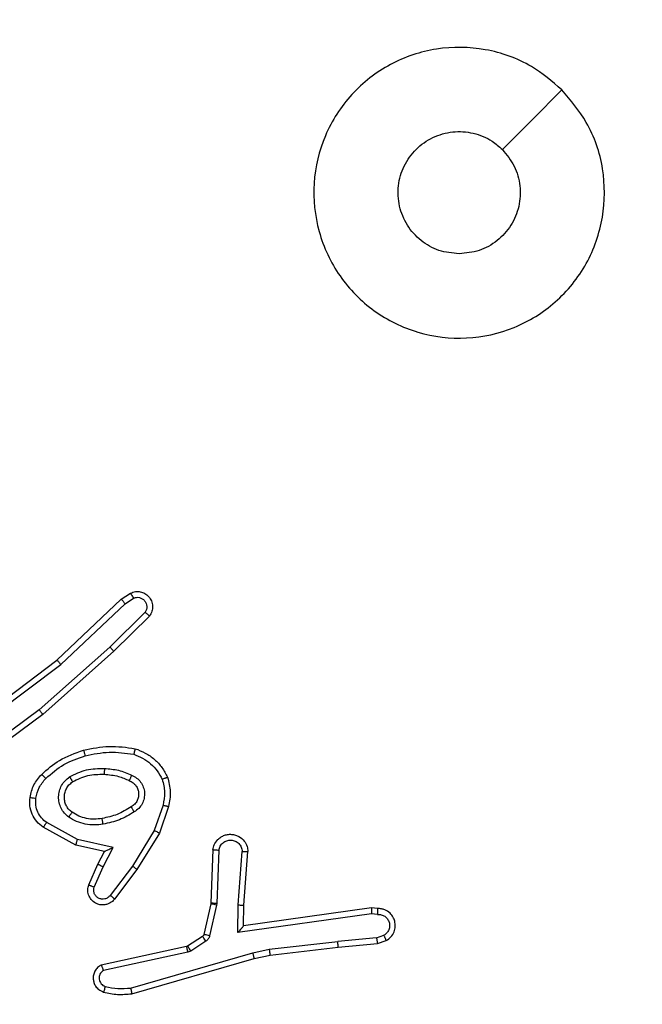
# Model space of a CAD drawing. Units: millimetres. Extents: x -496 to 1418, y 40 to 1357.
# Drawn here: x 525 to 528, y 683 to 687 of the extents above; entities that cross this region are included whole.
import ezdxf

# ---------------------------------------------------------------- set-up
doc = ezdxf.new("R2010")
doc.units = ezdxf.units.MM
doc.header["$PDSIZE"] = -1
doc.layers.add('VP-DIM', color=7, linetype='Continuous')
doc.layers.add('VP-EQ', color=7, linetype='Continuous', true_color=0x8a3492)
doc.dimstyles.get("Standard").update_dxf_attribs({"dimtxt": 14, "dimasz": 20, "dimexe": 20, "dimexo": 50, "dimgap": 20, "dimtad": 0, "dimdec": 0, "dimzin": 0, "dimdsep": 46, "dimtxsty": 'Standard', "dimcen": -0.09, "dimadec": 0, "dimazin": 0, "dimtfac": 1, "dimtdec": 4, "dimtofl": 0, "dimtmove": 0, "dimatfit": 3, "dimfxl": 70, "dimfxlon": 1, "dimtolj": 1, "dimtzin": 0, "dimarcsym": 0})

# ---------------------------------------------------------------- blocks, each defined once
blk = doc.blocks.new('*D49')
at = {"layer": 'Defpoints', "color": 0}
for p in [(1038.0667, 1223.7521), (217.4573, 469.7399), (1038.0667, 466.6669)]:
    blk.add_point(p, dxfattribs=at)
at = {"layer": 'VP-DIM', "color": 0, "lineweight": -2}
for p, q in [((217.4573, 1153.7521), (217.4573, 1243.7521)), ((1038.0667, 1153.7521), (1038.0667, 1243.7521)), ((237.4573, 1223.7521), (581.1991, 1223.7521)), ((1018.0667, 1223.7521), (658.5324, 1223.7521))]:
    blk.add_line(p, q, dxfattribs=at)
at = {"layer": 'VP-DIM', "color": 0}
for points in [[(237.4573, 1227.0855), (237.4573, 1220.4188), (217.4573, 1223.7521)], [(1018.0667, 1220.4188), (1018.0667, 1227.0855), (1038.0667, 1223.7521)]]:
    blk.add_solid(points, dxfattribs=at)
at = {"layer": 'VP-DIM', "color": 0, "insert": (619.8658, 1223.7521), "char_height": 14, "attachment_point": 5}
blk.add_mtext('\\A1;825', dxfattribs=at)
blk = doc.blocks.new('*D50')
at = {"layer": 'Defpoints', "color": 0}
for p in [(520.5417, 1019.9919), (521.3167, 190.6176), (1281.3167, 190.6176)]:
    blk.add_point(p, dxfattribs=at)
at = {"layer": 'VP-DIM', "color": 0, "lineweight": -2}
for p, q in [((1211.3167, 1019.9919), (1301.3167, 1019.9919)), ((1281.3167, 999.9919), (1281.3167, 636.4878)), ((1281.3167, 210.6176), (1281.3167, 561.4878)), ((1211.3167, 190.6176), (1301.3167, 190.6176))]:
    blk.add_line(p, q, dxfattribs=at)
at = {"layer": 'VP-DIM', "color": 0}
for points in [[(1284.6501, 999.9919), (1277.9834, 999.9919), (1281.3167, 1019.9919)], [(1277.9834, 210.6176), (1284.6501, 210.6176), (1281.3167, 190.6176)]]:
    blk.add_solid(points, dxfattribs=at)
at = {"layer": 'VP-DIM', "color": 0, "insert": (1281.3167, 598.9878), "char_height": 14, "attachment_point": 5, "rotation": 90}
blk.add_mtext('\\A1;830', dxfattribs=at)
blk = doc.blocks.new('*D53')
at = {"layer": 'Defpoints', "color": 0}
for p in [(1190.2667, 1337.4258), (1190.2667, 466.1692), (65.2573, 424.6824)]:
    blk.add_point(p, dxfattribs=at)
at = {"layer": 'VP-DIM', "color": 0, "lineweight": -2}
for p, q in [((65.2573, 1267.4258), (65.2573, 1357.4258)), ((1190.2667, 1267.4258), (1190.2667, 1357.4258)), ((85.2573, 1337.4258), (578.539, 1337.4258)), ((1170.2667, 1337.4258), (660.539, 1337.4258))]:
    blk.add_line(p, q, dxfattribs=at)
at = {"layer": 'VP-DIM', "color": 0}
for points in [[(85.2573, 1340.7591), (85.2573, 1334.0925), (65.2573, 1337.4258)], [(1170.2667, 1334.0925), (1170.2667, 1340.7591), (1190.2667, 1337.4258)]]:
    blk.add_solid(points, dxfattribs=at)
at = {"layer": 'VP-DIM', "color": 0, "insert": (619.539, 1337.4258), "char_height": 14, "attachment_point": 5}
blk.add_mtext('\\A1;1125', dxfattribs=at)
blk = doc.blocks.new('*D54')
at = {"layer": 'Defpoints', "color": 0}
for p in [(512.5924, 1170.2919), (450.5292, 40.3176), (1397.5608, 40.3176)]:
    blk.add_point(p, dxfattribs=at)
at = {"layer": 'VP-DIM', "color": 0, "lineweight": -2}
for p, q in [((1327.5608, 1170.2919), (1417.5608, 1170.2919)), ((1397.5608, 1150.2919), (1397.5608, 643.4935)), ((1397.5608, 60.3176), (1397.5608, 563.8268)), ((1327.5608, 40.3176), (1417.5608, 40.3176))]:
    blk.add_line(p, q, dxfattribs=at)
at = {"layer": 'VP-DIM', "color": 0}
for points in [[(1400.8941, 1150.2919), (1394.2275, 1150.2919), (1397.5608, 1170.2919)], [(1394.2275, 60.3176), (1400.8941, 60.3176), (1397.5608, 40.3176)]]:
    blk.add_solid(points, dxfattribs=at)
at = {"layer": 'VP-DIM', "color": 0, "insert": (1397.5608, 603.6602), "char_height": 14, "attachment_point": 5, "rotation": 90}
blk.add_mtext('\\A1;1130', dxfattribs=at)
blk = doc.blocks.new('RC1506_')
at = {"color": 0, "linetype": 'Continuous', "lineweight": 25}
for p, q in [((525.7296, 684.5943), (525.7611, 684.6153)), ((525.5084, 684.3854), (525.7296, 684.5943)), ((525.5215, 684.3702), (525.7424, 684.5788)), ((525.7424, 684.5788), (525.7713, 684.5981)), ((525.8116, 684.5496), (525.6903, 684.4301)), ((525.8265, 684.5363), (525.7037, 684.4153)), ((525.6903, 684.4301), (525.4473, 684.2139)), ((525.7037, 684.4153), (525.4598, 684.1982)), ((525.2097, 684.1601), (525.5084, 684.3854)), ((525.2218, 684.1442), (525.5215, 684.3702)), ((525.4473, 684.2139), (525.2199, 684.0456)), ((525.4598, 684.1982), (525.2296, 684.0279)), ((525.8732, 683.8864), (525.8429, 683.7992)), ((525.8924, 683.8819), (525.8605, 683.7901)), ((525.5734, 683.7492), (525.461, 683.8103)), ((525.5791, 683.7685), (525.473, 683.8265)), ((525.8429, 683.7992), (525.7677, 683.6771)), ((525.7018, 683.7412), (525.5791, 683.7685)), ((525.8605, 683.7901), (525.7836, 683.6654)), ((525.6718, 683.7273), (525.5734, 683.7492)), ((525.6672, 683.6748), (525.7018, 683.7412)), ((526.0448, 683.7335), (526.0375, 683.5493)), ((526.0651, 683.7318), (526.0578, 683.5485)), ((525.6489, 683.6835), (525.6718, 683.7273)), ((526.1312, 683.5435), (526.1456, 683.7273)), ((526.1509, 683.5427), (526.1652, 683.7267)), ((525.6175, 683.6122), (525.6489, 683.6835)), ((525.6363, 683.6048), (525.6672, 683.6748)), ((525.7677, 683.6771), (525.6912, 683.5761)), ((525.7836, 683.6654), (525.7066, 683.5638)), ((526.0372, 683.5475), (526.0137, 683.4418)), ((526.0571, 683.5431), (526.0335, 683.4374)), ((526.0375, 683.5493), (526.0372, 683.5475)), ((526.0578, 683.5485), (526.0571, 683.5431)), ((526.1303, 683.4482), (526.1312, 683.5435)), ((526.1501, 683.4712), (526.1509, 683.5427)), ((526.5897, 683.533), (526.1501, 683.4712)), ((526.6109, 683.531), (526.5897, 683.533)), ((526.5907, 683.5128), (526.1303, 683.4482)), ((526.611, 683.5109), (526.5907, 683.5128)), ((526.0092, 683.4353), (525.9579, 683.4017)), ((526.6071, 683.4299), (526.474, 683.4177)), ((526.6071, 683.4299), (526.6331, 683.4391)), ((525.9544, 683.4002), (525.6608, 683.3369)), ((525.9579, 683.4017), (525.9544, 683.4002)), ((526.0205, 683.4185), (525.9692, 683.3849)), ((526.1816, 683.3783), (526.2381, 683.391)), ((526.2381, 683.391), (526.474, 683.4177)), ((526.2411, 683.3713), (526.4756, 683.3978)), ((526.4756, 683.3978), (526.6109, 683.4103)), ((526.6109, 683.4103), (526.6408, 683.4208)), ((525.9589, 683.3806), (525.668, 683.3179)), ((525.7616, 683.2578), (526.1816, 683.3783)), ((525.7656, 683.2383), (526.1861, 683.3589)), ((525.9692, 683.3849), (525.9589, 683.3806)), ((526.1861, 683.3589), (526.2411, 683.3713))]:
    blk.add_line(p, q, dxfattribs=at)
at = {"color": 0, "linetype": 'Continuous', "lineweight": 25, "flags": 128}
blk.add_lwpolyline([(527.2451, 686.3453), (527.1427, 686.2429), (527.0403, 686.1405)], dxfattribs=at)
at = {"color": 0, "linetype": 'Continuous', "lineweight": 25}
for points, knots in [([(527.245, 686.3454), (527.2753, 686.3095), (527.3421, 686.2305), (527.394, 686.0761), (527.3932, 685.9057), (527.3373, 685.7433), (527.2292, 685.6103), (527.0843, 685.5199), (526.9176, 685.483), (526.7476, 685.5034), (526.5941, 685.5787), (526.4738, 685.7005), (526.4011, 685.8555), (526.3834, 686.0256), (526.4229, 686.1919), (526.5157, 686.3357), (526.6505, 686.4408), (526.8127, 686.4955), (526.9833, 686.4925), (527.1347, 686.4397), (527.2114, 686.3741), (527.245, 686.3454)], [0, 0, 0, 0, 0.044737, 0.098641, 0.151937, 0.205875, 0.260189, 0.313199, 0.366982, 0.420857, 0.474335, 0.527984, 0.581906, 0.635428, 0.689067, 0.74282, 0.796628, 0.850208, 0.903794, 0.957775, 1, 1, 1, 1]), ([(526.8918, 685.7819), (526.8682, 685.7843), (526.821, 685.7889), (526.7581, 685.8251), (526.7103, 685.8783), (526.683, 685.9448), (526.6791, 686.0165), (526.6992, 686.0854), (526.741, 686.1439), (526.7998, 686.1852), (526.8691, 686.2048), (526.9407, 686.2001), (526.9997, 686.1761), (527.0288, 686.1505), (527.0402, 686.1405)], [0, 0, 0, 0, 0.085851, 0.171695, 0.257493, 0.34329, 0.429102, 0.514986, 0.600968, 0.686983, 0.772993, 0.85894, 0.94485, 1, 1, 1, 1]), ([(527.0402, 686.1405), (527.0552, 686.1222), (527.0854, 686.0855), (527.1042, 686.0155), (527.1004, 685.9441), (527.0727, 685.8776), (527.0247, 685.8245), (526.962, 685.7888), (526.915, 685.7842), (526.8918, 685.7819)], [0, 0, 0, 0, 0.143032, 0.286076, 0.42907, 0.572271, 0.715498, 0.858784, 1, 1, 1, 1]), ([(525.7611, 684.6153), (525.7669, 684.6174), (525.7777, 684.6215), (525.7952, 684.6205), (525.811, 684.6147), (525.8246, 684.6037), (525.8341, 684.5887), (525.8381, 684.571), (525.8362, 684.5523), (525.8298, 684.5416), (525.8265, 684.5363)], [0, 0, 0, 0, 0.130749, 0.245067, 0.364121, 0.485868, 0.610324, 0.7376, 0.867485, 1, 1, 1, 1]), ([(525.7611, 684.6153), (525.7612, 684.6152), (525.7613, 684.6151), (525.7621, 684.6138), (525.7631, 684.6121), (525.7649, 684.6091), (525.7677, 684.6044), (525.7701, 684.6001), (525.7713, 684.5981)], [0, 0, 0, 0, 0.138189, 0.272435, 0.402963, 0.529805, 0.771847, 1, 1, 1, 1]), ([(525.7296, 684.5943), (525.7298, 684.5941), (525.7301, 684.5938), (525.7321, 684.5916), (525.7344, 684.5888), (525.7367, 684.5859), (525.7394, 684.5825), (525.7414, 684.5801), (525.7424, 684.5788)], [0, 0, 0, 0, 0.1983029, 0.4307143, 0.5598081, 0.6975581, 0.8449463, 1, 1, 1, 1]), ([(525.7713, 684.5981), (525.7746, 684.5992), (525.7814, 684.6015), (525.7923, 684.6007), (525.8022, 684.5966), (525.8104, 684.5896), (525.8158, 684.5803), (525.818, 684.5697), (525.8168, 684.5589), (525.8133, 684.5527), (525.8116, 684.5496)], [0, 0, 0, 0, 0.125094, 0.25016, 0.374918, 0.49995, 0.624953, 0.749868, 0.875069, 1, 1, 1, 1]), ([(525.8265, 684.5363), (525.8263, 684.5365), (525.826, 684.5369), (525.8234, 684.5392), (525.8206, 684.5418), (525.8179, 684.5442), (525.8149, 684.5468), (525.8127, 684.5486), (525.8116, 684.5496)], [0, 0, 0, 0, 0.22676, 0.468359, 0.595371, 0.726177, 0.861227, 1, 1, 1, 1]), ([(525.7037, 684.4153), (525.7036, 684.4155), (525.7033, 684.4159), (525.7011, 684.4183), (525.6985, 684.4212), (525.6961, 684.4238), (525.6933, 684.4269), (525.6913, 684.429), (525.6903, 684.4301)], [0, 0, 0, 0, 0.217522, 0.456277, 0.584042, 0.717566, 0.85637, 1, 1, 1, 1]), ([(525.5084, 684.3854), (525.5085, 684.3852), (525.5089, 684.3849), (525.5108, 684.3827), (525.5132, 684.3799), (525.5156, 684.3772), (525.5184, 684.3739), (525.5205, 684.3715), (525.5215, 684.3702)], [0, 0, 0, 0, 0.1986364, 0.4309458, 0.5601187, 0.6981731, 0.8448894, 1, 1, 1, 1]), ([(525.4598, 684.1982), (525.4597, 684.1984), (525.4594, 684.1988), (525.4576, 684.2011), (525.4553, 684.204), (525.453, 684.2068), (525.4504, 684.2102), (525.4484, 684.2127), (525.4473, 684.2139)], [0, 0, 0, 0, 0.198869, 0.431085, 0.560112, 0.697873, 0.844833, 1, 1, 1, 1]), ([(525.4558, 683.9923), (525.4754, 684.0096), (525.5177, 684.0468), (525.571, 684.0654), (525.5997, 684.0754)], [0, 0, 0, 0, 0.4629156, 1, 1, 1, 1]), ([(525.5997, 684.0754), (525.6291, 684.0815), (525.6879, 684.0937), (525.7473, 684.085), (525.777, 684.0806)], [0, 0, 0, 0, 0.499987, 1, 1, 1, 1]), ([(525.5997, 684.0754), (525.5998, 684.0751), (525.6, 684.0745), (525.6013, 684.0701), (525.6031, 684.0638), (525.6044, 684.0587), (525.6051, 684.0562)], [0, 0, 0, 0, 0.250018, 0.499977, 0.749276, 1, 1, 1, 1]), ([(525.6051, 684.0562), (525.6329, 684.0619), (525.6883, 684.0734), (525.7443, 684.0653), (525.7723, 684.0613)], [0, 0, 0, 0, 0.500023, 1, 1, 1, 1]), ([(525.777, 684.0806), (525.777, 684.0803), (525.7769, 684.0798), (525.7762, 684.0766), (525.7753, 684.0729), (525.7744, 684.0694), (525.7734, 684.0655), (525.7727, 684.0627), (525.7723, 684.0613)], [0, 0, 0, 0, 0.221617, 0.461895, 0.588629, 0.721238, 0.858349, 1, 1, 1, 1]), ([(525.777, 684.0806), (525.789, 684.0762), (525.8131, 684.0673), (525.8444, 684.0446), (525.8709, 684.0165), (525.8828, 683.9938), (525.8887, 683.9825)], [0, 0, 0, 0, 0.25003, 0.5000545, 0.7500049, 1, 1, 1, 1]), ([(525.47, 683.9781), (525.49, 683.9955), (525.53, 684.0303), (525.5801, 684.0475), (525.6051, 684.0562)], [0, 0, 0, 0, 0.500041, 1, 1, 1, 1]), ([(525.7723, 684.0613), (525.7828, 684.0573), (525.8038, 684.0494), (525.8311, 684.0294), (525.8545, 684.0049), (525.8651, 683.9851), (525.8704, 683.9752)], [0, 0, 0, 0, 0.24995, 0.49999, 0.750006, 1, 1, 1, 1]), ([(525.5516, 683.9835), (525.5705, 683.9931), (525.6083, 684.0121), (525.6506, 684.0125), (525.6718, 684.0127)], [0, 0, 0, 0, 0.499984, 1, 1, 1, 1]), ([(525.6718, 684.0127), (525.6717, 684.0109), (525.6715, 684.0075), (525.6713, 684.0029), (525.6711, 683.9992), (525.6709, 683.9957), (525.6707, 683.9932), (525.6706, 683.9928), (525.6705, 683.9927)], [0, 0, 0, 0, 0.16884, 0.325628, 0.469558, 0.600682, 0.825417, 1, 1, 1, 1]), ([(525.6718, 684.0127), (525.688, 684.0114), (525.7204, 684.0087), (525.7504, 683.9959), (525.7653, 683.9894)], [0, 0, 0, 0, 0.500039, 1, 1, 1, 1]), ([(525.4157, 683.9127), (525.419, 683.9277), (525.4257, 683.9576), (525.4458, 683.9808), (525.4558, 683.9923)], [0, 0, 0, 0, 0.500044, 1, 1, 1, 1]), ([(525.4357, 683.91), (525.4386, 683.9228), (525.4443, 683.9484), (525.4614, 683.9682), (525.47, 683.9781)], [0, 0, 0, 0, 0.499996, 1, 1, 1, 1]), ([(525.4558, 683.9923), (525.456, 683.9921), (525.4565, 683.9917), (525.4597, 683.9884), (525.4645, 683.9837), (525.4682, 683.98), (525.47, 683.9781)], [0, 0, 0, 0, 0.24999, 0.500229, 0.749728, 1, 1, 1, 1]), ([(525.5488, 683.8455), (525.5436, 683.8498), (525.5332, 683.8585), (525.5222, 683.8758), (525.5152, 683.8949), (525.5132, 683.9153), (525.516, 683.9355), (525.5237, 683.9544), (525.5355, 683.9712), (525.5462, 683.9794), (525.5516, 683.9835)], [0, 0, 0, 0, 0.1249521, 0.2500673, 0.3750101, 0.4998294, 0.6249535, 0.7500303, 0.8750217, 1, 1, 1, 1]), ([(525.5601, 683.8618), (525.5564, 683.8649), (525.549, 683.871), (525.5408, 683.8832), (525.5353, 683.8971), (525.5331, 683.9123), (525.5347, 683.9278), (525.5401, 683.9428), (525.5492, 683.9565), (525.5578, 683.9632), (525.5621, 683.9666)], [0, 0, 0, 0, 0.115874, 0.234419, 0.355497, 0.479252, 0.605549, 0.73438, 0.866027, 1, 1, 1, 1]), ([(525.5516, 683.9835), (525.5529, 683.9813), (525.5557, 683.9769), (525.5592, 683.9713), (525.5616, 683.9674), (525.5619, 683.9668), (525.5621, 683.9666)], [0, 0, 0, 0, 0.250596, 0.500028, 0.749724, 1, 1, 1, 1]), ([(525.5621, 683.9666), (525.5791, 683.9752), (525.6133, 683.9923), (525.6514, 683.9926), (525.6705, 683.9927)], [0, 0, 0, 0, 0.500023, 1, 1, 1, 1]), ([(525.6705, 683.9927), (525.6873, 683.9912), (525.7173, 683.9886), (525.7448, 683.9764), (525.7569, 683.9711)], [0, 0, 0, 0, 0.5587921, 1, 1, 1, 1]), ([(525.7653, 683.9894), (525.7645, 683.9875), (525.7629, 683.9839), (525.7608, 683.9792), (525.7593, 683.9758), (525.758, 683.9729), (525.7571, 683.9713), (525.757, 683.9711), (525.7569, 683.9711)], [0, 0, 0, 0, 0.198537, 0.376253, 0.532349, 0.667863, 0.875542, 1, 1, 1, 1]), ([(525.7569, 683.9711), (525.7615, 683.9688), (525.7705, 683.9645), (525.7806, 683.9536), (525.7871, 683.941), (525.7898, 683.9278), (525.789, 683.9146), (525.7847, 683.9017), (525.7764, 683.8892), (525.7679, 683.8834), (525.7634, 683.8803)], [0, 0, 0, 0, 0.133362, 0.261586, 0.384671, 0.502616, 0.612327, 0.73008, 0.859425, 1, 1, 1, 1]), ([(525.7653, 683.9894), (525.7712, 683.9865), (525.783, 683.9806), (525.7968, 683.9662), (525.8062, 683.9487), (525.8103, 683.9293), (525.8089, 683.9095), (525.8021, 683.8908), (525.7905, 683.8746), (525.7797, 683.8671), (525.7743, 683.8634)], [0, 0, 0, 0, 0.124978, 0.249933, 0.375028, 0.499975, 0.625068, 0.749932, 0.874909, 1, 1, 1, 1]), ([(525.8887, 683.9825), (525.8885, 683.9824), (525.8881, 683.9822), (525.8855, 683.9812), (525.8823, 683.9798), (525.8789, 683.9785), (525.8749, 683.9769), (525.8719, 683.9758), (525.8704, 683.9752)], [0, 0, 0, 0, 0.192963, 0.423362, 0.552925, 0.692246, 0.841337, 1, 1, 1, 1]), ([(525.8704, 683.9752), (525.8741, 683.9605), (525.8816, 683.9311), (525.876, 683.9013), (525.8732, 683.8864)], [0, 0, 0, 0, 0.499922, 1, 1, 1, 1]), ([(525.8887, 683.9825), (525.893, 683.966), (525.9018, 683.9328), (525.8955, 683.899), (525.8924, 683.8819)], [0, 0, 0, 0, 0.49514, 1, 1, 1, 1]), ([(525.461, 683.8103), (525.4532, 683.8166), (525.4376, 683.8293), (525.4223, 683.8553), (525.4139, 683.8837), (525.4151, 683.9031), (525.4157, 683.9127)], [0, 0, 0, 0, 0.255835, 0.507766, 0.755841, 1, 1, 1, 1]), ([(525.4157, 683.9127), (525.416, 683.9127), (525.4166, 683.9126), (525.4212, 683.912), (525.4279, 683.9111), (525.4331, 683.9104), (525.4357, 683.91)], [0, 0, 0, 0, 0.25012, 0.500117, 0.749684, 1, 1, 1, 1]), ([(525.473, 683.8265), (525.4667, 683.8316), (525.4541, 683.8416), (525.4414, 683.8625), (525.4343, 683.8859), (525.4352, 683.902), (525.4357, 683.91)], [0, 0, 0, 0, 0.25004, 0.499952, 0.749978, 1, 1, 1, 1]), ([(525.7634, 683.8803), (525.7479, 683.8709), (525.7168, 683.8521), (525.6813, 683.8445), (525.6636, 683.8407)], [0, 0, 0, 0, 0.500004, 1, 1, 1, 1]), ([(525.7634, 683.8803), (525.7635, 683.8803), (525.7637, 683.8801), (525.7647, 683.8786), (525.7664, 683.876), (525.7684, 683.8728), (525.7711, 683.8685), (525.7731, 683.8651), (525.7743, 683.8634)], [0, 0, 0, 0, 0.124902, 0.332926, 0.468488, 0.624988, 0.802361, 1, 1, 1, 1]), ([(525.8732, 683.8864), (525.8746, 683.8861), (525.8774, 683.8855), (525.8813, 683.8846), (525.8847, 683.8837), (525.8884, 683.8829), (525.8916, 683.8821), (525.8921, 683.882), (525.8924, 683.8819)], [0, 0, 0, 0, 0.140943, 0.277518, 0.409426, 0.536556, 0.777003, 1, 1, 1, 1]), ([(525.5488, 683.8455), (525.5503, 683.8476), (525.5533, 683.8519), (525.5571, 683.8573), (525.5596, 683.861), (525.5599, 683.8616), (525.5601, 683.8618)], [0, 0, 0, 0, 0.250106, 0.500163, 0.74986, 1, 1, 1, 1]), ([(525.6673, 683.8211), (525.657, 683.8197), (525.6364, 683.817), (525.6054, 683.8207), (525.5755, 683.8295), (525.5577, 683.8402), (525.5488, 683.8455)], [0, 0, 0, 0, 0.249954, 0.500014, 0.750061, 1, 1, 1, 1]), ([(525.6636, 683.8407), (525.6546, 683.8395), (525.6367, 683.837), (525.6096, 683.8401), (525.5834, 683.8479), (525.5678, 683.8572), (525.5601, 683.8618)], [0, 0, 0, 0, 0.249994, 0.50003, 0.750049, 1, 1, 1, 1]), ([(525.6673, 683.8211), (525.6668, 683.8236), (525.6658, 683.8288), (525.6646, 683.8353), (525.6637, 683.8398), (525.6636, 683.8404), (525.6636, 683.8407)], [0, 0, 0, 0, 0.249709, 0.499839, 0.749656, 1, 1, 1, 1]), ([(525.7743, 683.8634), (525.7576, 683.8534), (525.7243, 683.8333), (525.6863, 683.8252), (525.6673, 683.8211)], [0, 0, 0, 0, 0.499961, 1, 1, 1, 1]), ([(525.461, 683.8103), (525.4612, 683.8105), (525.4616, 683.811), (525.4638, 683.8139), (525.4661, 683.8171), (525.4682, 683.8199), (525.4705, 683.8231), (525.4722, 683.8254), (525.473, 683.8265)], [0, 0, 0, 0, 0.236166, 0.480844, 0.607041, 0.735428, 0.86644, 1, 1, 1, 1]), ([(525.8605, 683.7901), (525.8602, 683.7903), (525.8597, 683.7906), (525.8557, 683.7927), (525.8499, 683.7957), (525.8452, 683.798), (525.8429, 683.7992)], [0, 0, 0, 0, 0.249856, 0.499468, 0.749397, 1, 1, 1, 1]), ([(525.5734, 683.7492), (525.5734, 683.7494), (525.5736, 683.7498), (525.5745, 683.7529), (525.5756, 683.7565), (525.5766, 683.76), (525.5778, 683.764), (525.5786, 683.767), (525.5791, 683.7685)], [0, 0, 0, 0, 0.207597, 0.443087, 0.571217, 0.707458, 0.850343, 1, 1, 1, 1]), ([(526.0448, 683.7335), (526.0461, 683.7393), (526.0488, 683.7519), (526.0587, 683.7662), (526.0704, 683.776), (526.0817, 683.7822), (526.0948, 683.786), (526.1088, 683.7867), (526.1224, 683.7842), (526.1379, 683.7776), (526.1528, 683.7647), (526.1632, 683.7458), (526.1646, 683.7328), (526.1652, 683.7267)], [0, 0, 0, 0, 0.097019, 0.213507, 0.279266, 0.349991, 0.425613, 0.504892, 0.580476, 0.652171, 0.783453, 0.899393, 1, 1, 1, 1]), ([(526.0651, 683.7318), (526.0664, 683.7366), (526.0689, 683.7463), (526.079, 683.7579), (526.0923, 683.7652), (526.1074, 683.7672), (526.1222, 683.7636), (526.1346, 683.7548), (526.1434, 683.7422), (526.1448, 683.7322), (526.1456, 683.7273)], [0, 0, 0, 0, 0.124985, 0.25003, 0.374936, 0.499988, 0.624945, 0.74996, 0.874978, 1, 1, 1, 1]), ([(525.6718, 683.7273), (525.6719, 683.7274), (525.6723, 683.7275), (525.6746, 683.7286), (525.6782, 683.7302), (525.6836, 683.7328), (525.6916, 683.7363), (525.698, 683.7394), (525.7018, 683.7412)], [0, 0, 0, 0, 0.101567, 0.214516, 0.344902, 0.496261, 0.698483, 1, 1, 1, 1]), ([(526.0448, 683.7335), (526.0449, 683.7335), (526.0451, 683.7335), (526.0464, 683.7334), (526.0484, 683.7332), (526.0519, 683.733), (526.0575, 683.7325), (526.0626, 683.732), (526.0651, 683.7318)], [0, 0, 0, 0, 0.132258, 0.262626, 0.39077, 0.516729, 0.762029, 1, 1, 1, 1]), ([(526.1456, 683.7273), (526.148, 683.7272), (526.153, 683.7271), (526.1596, 683.7269), (526.1633, 683.7268), (526.165, 683.7267), (526.1651, 683.7267), (526.1652, 683.7267)], [0, 0, 0, 0, 0.238234, 0.484022, 0.737291, 0.867689, 1, 1, 1, 1]), ([(525.6489, 683.6835), (525.6493, 683.6834), (525.6499, 683.6833), (525.6541, 683.6812), (525.6601, 683.6783), (525.6649, 683.676), (525.6672, 683.6748)], [0, 0, 0, 0, 0.250218, 0.50025, 0.749883, 1, 1, 1, 1]), ([(525.7836, 683.6654), (525.7834, 683.6656), (525.7829, 683.6661), (525.7793, 683.6688), (525.774, 683.6726), (525.7698, 683.6756), (525.7677, 683.6771)], [0, 0, 0, 0, 0.2503059, 0.500156, 0.7497003, 1, 1, 1, 1]), ([(525.7066, 683.5638), (525.7062, 683.5632), (525.702, 683.5578), (525.694, 683.5511), (525.6816, 683.5455), (525.6697, 683.543), (525.6555, 683.5437), (525.6397, 683.5493), (525.6254, 683.5611), (525.6162, 683.5777), (525.6132, 683.5956), (525.6161, 683.6068), (525.6175, 683.6122)], [0, 0, 0, 0, 0.014906, 0.141179, 0.210733, 0.293789, 0.39045, 0.500614, 0.635426, 0.763575, 0.885213, 1, 1, 1, 1]), ([(525.6175, 683.6122), (525.6177, 683.6121), (525.6182, 683.6119), (525.6215, 683.6107), (525.6252, 683.6092), (525.6285, 683.6079), (525.6323, 683.6064), (525.635, 683.6054), (525.6363, 683.6048)], [0, 0, 0, 0, 0.227859, 0.469909, 0.596687, 0.727308, 0.861819, 1, 1, 1, 1]), ([(525.6912, 683.5761), (525.6886, 683.5734), (525.6836, 683.5679), (525.6731, 683.5636), (525.6619, 683.5631), (525.6511, 683.5664), (525.6422, 683.5733), (525.6363, 683.5829), (525.6338, 683.594), (525.6355, 683.6012), (525.6363, 683.6048)], [0, 0, 0, 0, 0.125045, 0.250221, 0.374938, 0.50003, 0.624842, 0.750117, 0.875102, 1, 1, 1, 1]), ([(525.7066, 683.5638), (525.7066, 683.5638), (525.7064, 683.564), (525.7053, 683.5648), (525.7037, 683.5662), (525.701, 683.5683), (525.6968, 683.5717), (525.693, 683.5747), (525.6912, 683.5761)], [0, 0, 0, 0, 0.139743, 0.275587, 0.406895, 0.534087, 0.774819, 1, 1, 1, 1]), ([(526.0571, 683.5431), (526.0542, 683.5437), (526.0484, 683.545), (526.0418, 683.5465), (526.038, 683.5473), (526.0375, 683.5474), (526.0372, 683.5475)], [0, 0, 0, 0, 0.279788, 0.558812, 0.779467, 1, 1, 1, 1]), ([(526.0578, 683.5485), (526.0548, 683.5486), (526.0489, 683.5489), (526.0422, 683.5492), (526.0382, 683.5493), (526.0377, 683.5493), (526.0375, 683.5493)], [0, 0, 0, 0, 0.279779, 0.55914, 0.779482, 1, 1, 1, 1]), ([(526.1312, 683.5435), (526.1338, 683.5434), (526.139, 683.5431), (526.1455, 683.5427), (526.1499, 683.5426), (526.1505, 683.5426), (526.1509, 683.5427)], [0, 0, 0, 0, 0.250493, 0.500105, 0.750371, 1, 1, 1, 1]), ([(526.5897, 683.533), (526.5898, 683.5328), (526.5899, 683.5323), (526.5902, 683.5293), (526.5903, 683.5256), (526.5905, 683.522), (526.5906, 683.5176), (526.5906, 683.5144), (526.5907, 683.5128)], [0, 0, 0, 0, 0.1982348, 0.4301524, 0.5596324, 0.6972311, 0.8446855, 1, 1, 1, 1]), ([(526.6109, 683.531), (526.6109, 683.5309), (526.611, 683.5307), (526.611, 683.5293), (526.6111, 683.5273), (526.6111, 683.5239), (526.6111, 683.5184), (526.611, 683.5133), (526.611, 683.5109)], [0, 0, 0, 0, 0.133275, 0.264729, 0.393617, 0.519867, 0.76448, 1, 1, 1, 1]), ([(526.6408, 683.4208), (526.6466, 683.4247), (526.658, 683.4323), (526.6686, 683.45), (526.673, 683.4691), (526.6711, 683.4866), (526.6648, 683.5022), (526.6538, 683.5165), (526.6391, 683.526), (526.6239, 683.5307), (526.6153, 683.5309), (526.6109, 683.531)], [0, 0, 0, 0, 0.131673, 0.258806, 0.381585, 0.499799, 0.587723, 0.700389, 0.837492, 0.915643, 1, 1, 1, 1]), ([(526.611, 683.5109), (526.6154, 683.5108), (526.6241, 683.5106), (526.6361, 683.5049), (526.6456, 683.4959), (526.6515, 683.4841), (526.6532, 683.471), (526.6505, 683.4581), (526.6437, 683.4467), (526.6367, 683.4416), (526.6331, 683.4391)], [0, 0, 0, 0, 0.124984, 0.250005, 0.375053, 0.49997, 0.625048, 0.749838, 0.874885, 1, 1, 1, 1]), ([(526.1303, 683.4482), (526.1329, 683.4511), (526.1374, 683.4561), (526.1426, 683.4623), (526.1461, 683.4663), (526.1484, 683.469), (526.1499, 683.4708), (526.1501, 683.4711), (526.1501, 683.4712)], [0, 0, 0, 0, 0.300619, 0.503288, 0.650842, 0.780761, 0.895678, 1, 1, 1, 1]), ([(526.0137, 683.4418), (526.0133, 683.4405), (526.0124, 683.4379), (526.0103, 683.4362), (526.0092, 683.4353)], [0, 0, 0, 0, 0.483488, 1, 1, 1, 1]), ([(526.0205, 683.4185), (526.0189, 683.421), (526.0156, 683.4259), (526.0119, 683.4315), (526.0097, 683.4347), (526.0093, 683.4351), (526.0092, 683.4353)], [0, 0, 0, 0, 0.279953, 0.55906, 0.779461, 1, 1, 1, 1]), ([(526.0335, 683.4374), (526.0306, 683.438), (526.0248, 683.4393), (526.0183, 683.4408), (526.0144, 683.4416), (526.0139, 683.4417), (526.0137, 683.4418)], [0, 0, 0, 0, 0.279977, 0.55922, 0.779461, 1, 1, 1, 1]), ([(526.0335, 683.4374), (526.033, 683.4355), (526.0319, 683.4317), (526.029, 683.4266), (526.0252, 683.422), (526.0221, 683.4197), (526.0205, 683.4185)], [0, 0, 0, 0, 0.250109, 0.500346, 0.749848, 1, 1, 1, 1]), ([(526.6071, 683.4299), (526.6074, 683.4284), (526.6081, 683.4253), (526.609, 683.4211), (526.6098, 683.4175), (526.6104, 683.4139), (526.6109, 683.411), (526.6109, 683.4105), (526.6109, 683.4103)], [0, 0, 0, 0, 0.155492, 0.302647, 0.441011, 0.57002, 0.802276, 1, 1, 1, 1]), ([(526.6408, 683.4208), (526.6407, 683.4211), (526.6406, 683.4216), (526.6394, 683.4247), (526.6379, 683.4282), (526.6365, 683.4314), (526.6349, 683.4351), (526.6337, 683.4378), (526.6331, 683.4391)], [0, 0, 0, 0, 0.222725, 0.463356, 0.590339, 0.72209, 0.858625, 1, 1, 1, 1]), ([(525.9589, 683.3806), (525.9583, 683.3831), (525.9572, 683.3883), (525.9558, 683.3948), (525.9547, 683.3993), (525.9545, 683.3999), (525.9544, 683.4002)], [0, 0, 0, 0, 0.250066, 0.500225, 0.749921, 1, 1, 1, 1]), ([(525.9692, 683.3849), (525.9676, 683.3874), (525.9643, 683.3923), (525.9606, 683.3978), (525.9584, 683.4011), (525.9581, 683.4015), (525.9579, 683.4017)], [0, 0, 0, 0, 0.2799972, 0.5590639, 0.7794465, 1, 1, 1, 1]), ([(526.2381, 683.391), (526.2384, 683.3894), (526.2389, 683.3863), (526.2396, 683.382), (526.2401, 683.3784), (526.2407, 683.3748), (526.2411, 683.3719), (526.2411, 683.3715), (526.2411, 683.3713)], [0, 0, 0, 0, 0.155525, 0.302237, 0.440144, 0.569281, 0.801723, 1, 1, 1, 1]), ([(526.4756, 683.3978), (526.4756, 683.3981), (526.4757, 683.3988), (526.4754, 683.4033), (526.4748, 683.4099), (526.4743, 683.4151), (526.474, 683.4177)], [0, 0, 0, 0, 0.250058, 0.49963, 0.749617, 1, 1, 1, 1]), ([(526.1816, 683.3783), (526.182, 683.3765), (526.1829, 683.3731), (526.1839, 683.3686), (526.1848, 683.3651), (526.1856, 683.3618), (526.1861, 683.3594), (526.1861, 683.3591), (526.1861, 683.3589)], [0, 0, 0, 0, 0.173978, 0.334367, 0.480024, 0.61175, 0.833792, 1, 1, 1, 1]), ([(525.6608, 683.3369), (525.6564, 683.3342), (525.6477, 683.3289), (525.6386, 683.3165), (525.6334, 683.3025), (525.6325, 683.2888), (525.6352, 683.2758), (525.6412, 683.2633), (525.6523, 683.251), (525.663, 683.2465), (525.6687, 683.2441)], [0, 0, 0, 0, 0.128835, 0.254788, 0.378261, 0.500302, 0.595393, 0.710264, 0.845184, 1, 1, 1, 1]), ([(525.6608, 683.3369), (525.661, 683.3366), (525.6612, 683.3361), (525.6624, 683.3328), (525.6638, 683.3291), (525.6651, 683.3257), (525.6665, 683.3219), (525.6675, 683.3192), (525.668, 683.3178)], [0, 0, 0, 0, 0.228616, 0.470722, 0.596914, 0.727265, 0.861817, 1, 1, 1, 1]), ([(525.668, 683.3179), (525.6657, 683.3162), (525.6609, 683.3128), (525.656, 683.3055), (525.6533, 683.2971), (525.653, 683.2884), (525.6553, 683.2799), (525.66, 683.2725), (525.6664, 683.2665), (525.6719, 683.2643), (525.6746, 683.2633)], [0, 0, 0, 0, 0.125037, 0.250273, 0.375135, 0.500139, 0.624939, 0.749993, 0.874944, 1, 1, 1, 1]), ([(525.6746, 683.2633), (525.6738, 683.2608), (525.6723, 683.2558), (525.6704, 683.2494), (525.669, 683.245), (525.6688, 683.2444), (525.6687, 683.2441)], [0, 0, 0, 0, 0.250038, 0.5002, 0.749931, 1, 1, 1, 1]), ([(525.6746, 683.2633), (525.6889, 683.2601), (525.7176, 683.2536), (525.7469, 683.2564), (525.7616, 683.2578)], [0, 0, 0, 0, 0.5000101, 1, 1, 1, 1]), ([(525.7616, 683.2578), (525.7619, 683.2562), (525.7626, 683.2532), (525.7635, 683.2491), (525.7642, 683.2455), (525.765, 683.2419), (525.7655, 683.239), (525.7656, 683.2385), (525.7656, 683.2383)], [0, 0, 0, 0, 0.151658, 0.296225, 0.433101, 0.561875, 0.79603, 1, 1, 1, 1]), ([(525.6687, 683.2441), (525.6847, 683.2406), (525.7167, 683.2334), (525.7493, 683.2367), (525.7656, 683.2383)], [0, 0, 0, 0, 0.499983, 1, 1, 1, 1])]:
    blk.add_open_spline(points, degree=3, knots=knots, dxfattribs=at)
blk = doc.blocks.new('RC1506_2D')
at = {"layer": 'VP-EQ', "color": 0}
blk.add_blockref('RC1506_', (0, 0), dxfattribs=at)

msp = doc.modelspace()

# ---------------------------------------------------------------- block references
at = {"layer": 'VP-EQ', "color": 0}
msp.add_blockref('RC1506_2D', (0, 0), dxfattribs=at)

# ---------------------------------------------------------------- dimensions: what is measured, and where the dimension line sits
at = {"layer": 'VP-DIM', "color": 0}
dim = msp.add_linear_dim(base=(1190.2667, 1337.4258), p1=(65.2573, 424.6824), p2=(1190.2667, 466.1692), dimstyle='Standard', dxfattribs=at)
dim.commit()
dim.dimension.update_dxf_attribs({"geometry": '*D53', "text_midpoint": (619.539, 1337.4258), "dimtype": 160})
dim = msp.add_linear_dim(base=(1038.0667, 1223.7521), p1=(217.4573, 469.7399), p2=(1038.0667, 466.6669), text='825', dimstyle='Standard', dxfattribs=at)
dim.commit()
dim.dimension.update_dxf_attribs({"geometry": '*D49', "text_midpoint": (619.8658, 1223.7521), "dimtype": 160})
dim = msp.add_linear_dim(base=(1397.5608, 40.3176), p1=(512.5924, 1170.2919), p2=(450.5292, 40.3176), angle=90, dimstyle='Standard', dxfattribs=at)
dim.commit()
dim.dimension.update_dxf_attribs({"geometry": '*D54', "text_midpoint": (1397.5608, 603.6602), "dimtype": 160})
dim = msp.add_linear_dim(base=(1281.3167, 190.6176), p1=(520.5417, 1019.9919), p2=(521.3167, 190.6176), angle=90, text='830', dimstyle='Standard', dxfattribs=at)
dim.commit()
dim.dimension.update_dxf_attribs({"geometry": '*D50', "text_midpoint": (1281.3167, 598.9878), "dimtype": 160})

doc.saveas('drawing.dxf')
